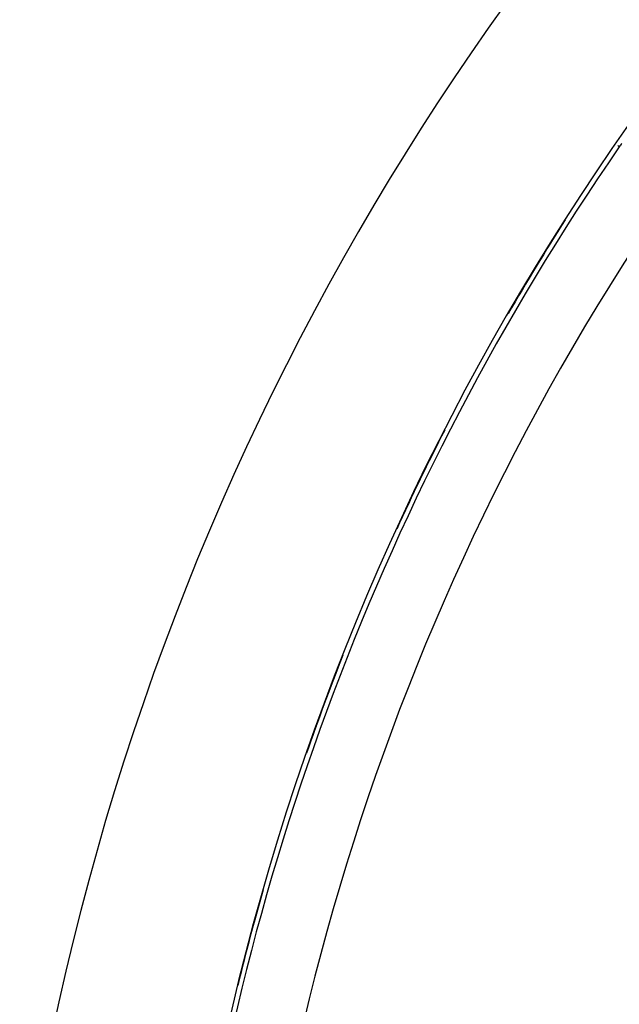
# Model space of a CAD drawing. Units: millimetres. Extents: x -286 to 488, y -305 to 305.
# Drawn here: x -285 to -268, y 2 to 31 of the extents above; entities that cross this region are included whole.
import ezdxf

# ---------------------------------------------------------------- set-up
doc = ezdxf.new("R2010")
doc.units = ezdxf.units.MM
doc.linetypes.add('DASHED', pattern=[9.652, 8.128, -1.524])
doc.layers.add('nevidi', color=4, linetype='DASHED')

msp = doc.modelspace()

# ---------------------------------------------------------------- linework, layer by layer
at = {"color": 2}
for centre, radius, start, end in [((-205.921, -15), 80, 7.90604, 172.09396), ((-205.921, -15), 75, 7.93467, 172.06533), ((-265.188, 25.883), 2.858, 143.0408, 145.4021), ((-205.921, -15), 74.995, 147.43941, 149.90872), ((-205.921, -15), 74.995, 152.87922, 155.3472), ((-205.921, -15), 74.995, 158.42217, 160.77018), ((-205.921, -15), 74.995, 163.99036, 166.20638)]:
    msp.add_arc(centre, radius, start, end, dxfattribs=at)
at = {"layer": 'nevidi', "color": 7, "linetype": 'Continuous'}
msp.add_line((-267.541, 27.505), (-267.588, 27.538), dxfattribs=at)
for radius, start, end in [(74.858, 145.40212, 173.20561), (72.859, 145.40212, 214.59788), (74.998, 154.52696, 154.59682), (74.998, 160.12641, 160.21398)]:
    msp.add_arc((-205.921, -15), radius, start, end, dxfattribs=at)

doc.saveas('drawing.dxf')
